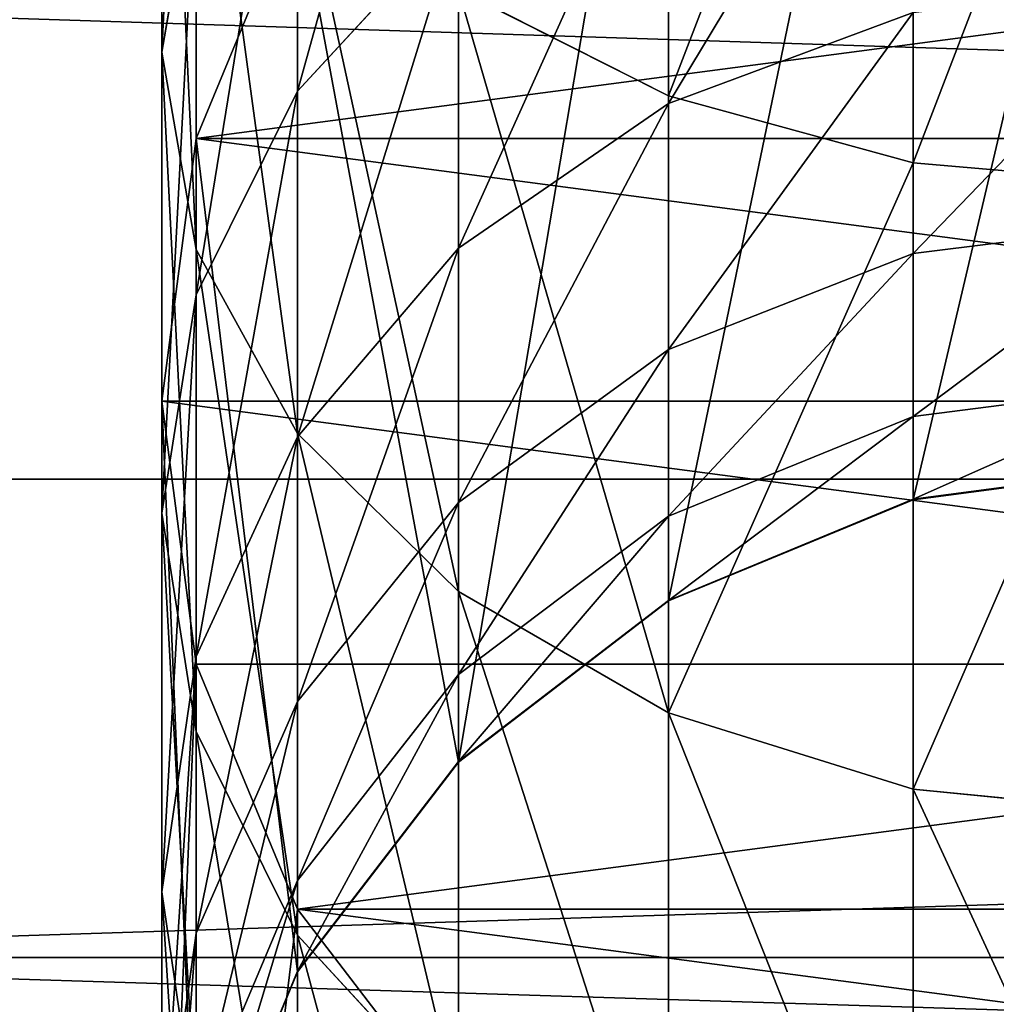
# Model space of a CAD drawing. Units: centimetres. Extents: x -400 to 332, y -272 to 336.
# Drawn here: x 123 to 125, y -29 to -27 of the extents above; entities that cross this region are included whole.
import ezdxf

# ---------------------------------------------------------------- set-up
doc = ezdxf.new("R2010")
doc.units = ezdxf.units.CM
doc.header["$LTSCALE"] = 2.54
doc.layers.get('0').update_dxf_attribs({"true_color": 0xff5454})

# ---------------------------------------------------------------- blocks, each defined once
blk = doc.blocks.new('Grupuj_13')
at = {"color": 28, "true_color": 0x301b02}
for centre in [(139.0538, 15.0077, 1), (139.0538, 15.0077), (139.0538, 15.0077, 1), (139.0538, 15.0077), (139.0538, 15.0077, 1), (139.0538, 15.0077), (139.0538, 15.0077, 1), (139.0538, 15.0077), (139.0538, 15.0077, 1), (139.0538, 15.0077), (139.0538, 15.0077, 1), (139.0538, 15.0077), (139.0538, 15.0077, 1), (139.0538, 15.0077), (139.0538, 15.0077, 1), (139.0538, 15.0077), (139.0538, 15.0077, 1), (139.0538, 15.0077), (139.0538, 15.0077, 1), (139.0538, 15.0077), (139.0538, 15.0077, 1), (139.0538, 15.0077), (139.0538, 15.0077, 1), (139.0538, 15.0077)]:
    blk.add_arc(centre, 7.7462, 270, 0, dxfattribs=at)
at = {"color": 0}
for centre in [(139.0538, 15.0077, 1), (139.0538, 15.0077)]:
    blk.add_arc(centre, 7.7462, 270, 0, dxfattribs=at)
mesh = blk.add_polyface(dxfattribs=at)
corners = [(13.0002, 7.281), (13.0002, 38.619), (13.0064, 7.3749), (13.0002, 40.7515), (13.0064, 38.5251), (13.0247, 7.4671), (13.0247, 38.4329), (13.055, 7.5562), (13.055, 38.3438), (13.0966, 38.2595), (13.0966, 7.6405), (13.1488, 7.7187), (13.1488, 38.1813), (13.2108, 7.7894), (13.2108, 38.1106), (13.2815, 7.8514), (13.2815, 38.0486), (13.3597, 7.9037), (13.3597, 37.9963), (13.4441, 7.9453), (13.4441, 37.9547), (13.5331, 7.9755), (13.5331, 37.9245), (13.6254, 7.9938), (13.6254, 37.9062), (13.7192, 8), (13.7192, 37.9), (28.0305, 8), (28.0305, 37.9), (28.1179, 7.9943), (28.1179, 37.9057), (28.2038, 7.9772), (28.2038, 37.9228), (28.2868, 7.949), (28.2868, 37.951), (28.3654, 7.9103), (28.3654, 37.9897), (28.4382, 7.8616), (28.4382, 38.0384), (28.5041, 7.8038), (28.5041, 38.0962), (28.5618, 7.738), (28.5618, 38.162), (28.6105, 7.6651), (28.6105, 38.2349), (28.6493, 7.5865), (28.6493, 38.3135), (28.6774, 7.5036), (28.6774, 38.3964), (28.6945, 7.4176), (28.6945, 38.4824), (28.7002, 7.3302), (28.7002, 38.5698), (7.0489, 45.9), (13.0002, 5.1485), (13.0064, 40.8454), (13.0247, 40.9376), (13.055, 41.0267), (13.0966, 41.111), (13.1488, 41.1892), (13.2108, 41.2599), (13.2815, 41.3219), (13.3597, 41.3742), (13.4441, 41.4158), (13.5331, 41.446), (33.346, 45.9), (13.6254, 41.4644), (13.7192, 41.4705), (28.0305, 41.4705), (28.1179, 41.4648), (28.2038, 41.4477), (28.2868, 41.4195), (28.3654, 41.3808), (28.4382, 41.3321), (28.5041, 41.2743), (28.5618, 41.2085), (28.6105, 41.1356), (28.6493, 41.057), (28.6774, 40.9741), (28.6945, 40.8882), (28.7002, 40.8007), (0, 38.8511), (0.0603, 6.1288), (0, 7.0489), (0.0603, 39.7712), (0.2402, 5.2245), (0.2402, 40.6755), (0.5366, 4.3514), (0.5366, 41.5486), (0.9444, 42.3755), (0.9444, 3.5245), (1.4566, 2.7578), (1.4566, 43.1422), (2.0646, 43.8354), (2.0646, 2.0646), (2.7578, 1.4566), (2.7578, 44.4434), (3.5245, 0.9444), (3.5245, 44.9556), (4.3514, 0.5366), (4.3514, 45.3634), (5.2245, 0.2402), (5.2245, 45.6598), (6.1288, 0.0603), (6.1288, 45.8397), (7.0489, 0), (13.0064, 5.0546), (13.0247, 4.9624), (13.055, 4.8733), (13.0966, 4.789), (13.1488, 4.7108), (13.2108, 4.6401), (13.2815, 4.5781), (13.3597, 4.5258), (13.4441, 4.4842), (13.5331, 4.454), (33.346, 0), (13.6254, 4.4356), (13.7192, 4.4295), (28.0305, 4.4295), (28.1179, 4.4352), (28.2038, 4.4523), (28.2868, 4.4805), (28.3654, 4.5192), (28.4382, 4.5679), (28.5041, 4.6257), (28.5618, 4.6915), (28.6105, 4.7644), (28.6493, 4.843), (28.6774, 4.9259), (28.6945, 5.0118), (28.7002, 5.0993), (34.3449, 45.8747), (34.3449, 0.0253), (35.3413, 45.799), (35.3413, 0.101), (36.3325, 0.227), (36.3325, 45.673), (37.3161, 0.403), (37.3161, 45.497), (38.2895, 0.6284), (38.2895, 45.2716), (39.2503, 0.9028), (39.2503, 44.9972), (40.196, 1.2254), (40.196, 44.6746), (41.1242, 1.5954), (41.1242, 44.3046), (42.0325, 2.0118), (42.0325, 43.8882), (42.9186, 2.4737), (42.9186, 43.4263), (43.7802, 2.9797), (43.7802, 42.9203), (44.6151, 3.5287), (44.6151, 42.3713), (45.8115, 4.2589), (45.8115, 41.6411), (47.0747, 4.9198), (47.0747, 40.9802), (48.3978, 5.5081), (48.3978, 40.3919), (49.7738, 6.0204), (49.7738, 39.8796), (51.1953, 6.454), (51.1953, 39.446), (52.6544, 6.8066), (52.6544, 39.0934), (54.1435, 7.0762), (54.1435, 38.8238), (55.6544, 7.2614), (55.6544, 38.6386), (139.0538, 38.6386), (139.0538, 7.2614), (140.0649, 38.5723), (140.0649, 7.3277), (141.0587, 7.5254), (141.0587, 38.3746), (142.0181, 38.0489), (142.0181, 7.8511), (142.9269, 8.2992), (142.9269, 37.6008), (143.7694, 8.8622), (143.7694, 37.0378), (144.5312, 9.5303), (144.5312, 36.3697), (145.1993, 35.6079), (145.1993, 10.2921), (145.7622, 34.7655), (145.7622, 11.1345), (146.2104, 33.8567), (146.2104, 12.0433), (146.5361, 13.0028), (146.5361, 32.8972), (146.7337, 13.9966), (146.7337, 31.9034), (146.8, 15.0077), (146.8, 30.8923)]
mesh.append_faces([[corners[k] for k in face] for face in [(81, 82, 83), (196, 195, 197)]], dxfattribs={"vtx0": -1, "color": 0})
mesh.append_faces([[corners[k] for k in face] for face in [(0, 1, 2), (1, 0, 3), (2, 4, 5), (5, 6, 7), (7, 9, 10), (10, 9, 11), (11, 12, 13), (13, 14, 15), (15, 16, 17), (17, 18, 19), (19, 20, 21), (21, 22, 23), (23, 24, 25), (25, 26, 27), (27, 28, 29), (29, 30, 31), (31, 32, 33), (33, 34, 35), (35, 36, 37), (37, 38, 39), (39, 40, 41), (41, 42, 43), (43, 44, 45), (45, 46, 47), (47, 48, 49), (49, 50, 51), (3, 53, 55), (55, 53, 56), (56, 53, 57), (57, 53, 58), (58, 53, 59), (59, 53, 60), (60, 53, 61), (61, 53, 62), (62, 53, 63), (63, 53, 64), (54, 3, 0), (64, 65, 66), (66, 65, 67), (67, 65, 68), (68, 65, 69), (69, 65, 70), (70, 65, 71), (71, 65, 72), (72, 65, 73), (73, 65, 74), (74, 65, 75), (75, 65, 76), (76, 65, 77), (77, 65, 78), (78, 65, 79), (79, 65, 80), (80, 65, 52), (82, 84, 85), (85, 86, 87), (87, 89, 90), (90, 89, 91), (91, 93, 94), (94, 93, 95), (95, 96, 97), (97, 98, 99), (99, 100, 101), (101, 102, 103), (103, 104, 105), (105, 115, 116), (106, 53, 54), (116, 132, 133), (133, 134, 135), (135, 134, 136), (136, 137, 138), (138, 139, 140), (140, 141, 142), (142, 143, 144), (144, 145, 146), (146, 147, 148), (148, 149, 150), (150, 151, 152), (152, 153, 154), (154, 155, 156), (156, 157, 158), (158, 159, 160), (160, 161, 162), (162, 163, 164), (164, 165, 166), (166, 167, 168), (168, 169, 170), (170, 172, 173), (173, 174, 175), (175, 174, 176), (176, 178, 179), (179, 178, 180), (180, 181, 182), (182, 183, 184), (184, 186, 187), (187, 188, 189), (189, 190, 191), (191, 190, 192), (192, 193, 194), (194, 195, 196)]], dxfattribs={"vtx0": -1, "vtx1": -1, "color": 0})
mesh.append_faces([[corners[k] for k in face] for face in [(53, 3, 54), (105, 53, 106), (116, 51, 52), (116, 52, 65)]], dxfattribs={"vtx0": -1, "vtx1": -1, "vtx2": -1, "color": 0})
mesh.append_faces([[corners[k] for k in face] for face in [(2, 1, 4), (5, 4, 6), (7, 6, 8), (7, 8, 9), (11, 9, 12), (13, 12, 14), (15, 14, 16), (17, 16, 18), (19, 18, 20), (21, 20, 22), (23, 22, 24), (25, 24, 26), (27, 26, 28), (29, 28, 30), (31, 30, 32), (33, 32, 34), (35, 34, 36), (37, 36, 38), (39, 38, 40), (41, 40, 42), (43, 42, 44), (45, 44, 46), (47, 46, 48), (49, 48, 50), (51, 50, 52), (64, 53, 65), (82, 81, 84), (85, 84, 86), (87, 86, 88), (87, 88, 89), (91, 89, 92), (91, 92, 93), (95, 93, 96), (97, 96, 98), (99, 98, 100), (101, 100, 102), (103, 102, 104), (105, 104, 53), (105, 106, 107), (105, 107, 108), (105, 108, 109), (105, 109, 110), (105, 110, 111), (105, 111, 112), (105, 112, 113), (105, 113, 114), (105, 114, 115), (116, 115, 117), (116, 117, 118), (116, 118, 119), (116, 119, 120), (116, 120, 121), (116, 121, 122), (116, 122, 123), (116, 123, 124), (116, 124, 125), (116, 125, 126), (116, 126, 127), (116, 127, 128), (116, 128, 129), (116, 129, 130), (116, 130, 131), (116, 131, 51), (116, 65, 132), (133, 132, 134), (136, 134, 137), (138, 137, 139), (140, 139, 141), (142, 141, 143), (144, 143, 145), (146, 145, 147), (148, 147, 149), (150, 149, 151), (152, 151, 153), (154, 153, 155), (156, 155, 157), (158, 157, 159), (160, 159, 161), (162, 161, 163), (164, 163, 165), (166, 165, 167), (168, 167, 169), (170, 169, 171), (170, 171, 172), (173, 172, 174), (176, 174, 177), (176, 177, 178), (180, 178, 181), (182, 181, 183), (184, 183, 185), (184, 185, 186), (187, 186, 188), (189, 188, 190), (192, 190, 193), (194, 193, 195)]], dxfattribs={"vtx0": -1, "vtx2": -1, "color": 0})
blk = doc.blocks.new('Komponent_18')
at = {"color": 0}
blk.add_blockref('Grupuj_13', (0, 0), dxfattribs=at)
blk = doc.blocks.new('R__nica_8')
at = {"color": 253, "true_color": 0xa8a8a8}
for p, q in [((116.8922, 0, 54.8752), (116.8485, -0.5435, 54.8183)), ((116.8922, 0, 54.8752), (116.8485, -0.5435, 54.8183)), ((117.5096, -0.5435, 47.5058), (117.4434, 0, 47.4784)), ((117.5096, -0.5435, 47.5058), (117.4434, 0, 47.4784)), ((117.9281, -0.5435, 46.2731), (117.8588, 0, 46.2546)), ((117.9281, -0.5435, 46.2731), (117.8588, 0, 46.2546)), ((118.1821, -0.5435, 44.9963), (118.111, 0, 44.987)), ((118.1821, -0.5435, 44.9963), (118.111, 0, 44.987)), ((118.2716, -0.5435, 43.6309), (118.2, 0, 43.6286)), ((118.2716, -0.5435, 43.6309), (118.2, 0, 43.6286)), ((118.2778, 0, 53.6601), (118.2271, -0.5435, 53.6094)), ((118.2778, 0, 53.6601), (118.2271, -0.5435, 53.6094)), ((116.8485, -0.5435, 54.8183), (115.3239, -0.5435, 55.837)), ((116.8485, -0.5435, 54.8183), (115.3239, -0.5435, 55.837)), ((116.8485, -0.5435, 54.8183), (116.7205, -1.05, 54.6515)), ((116.8485, -0.5435, 54.8183), (116.7205, -1.05, 54.6515)), ((118.2271, -0.5435, 53.6094), (116.8485, -0.5435, 54.8183)), ((118.2271, -0.5435, 53.6094), (116.8485, -0.5435, 54.8183)), ((117.1159, -1.05, 48.7785), (116.9339, -0.5435, 48.6734)), ((117.5096, -0.5435, 47.5058), (116.9339, -0.5435, 48.6734)), ((117.5096, -0.5435, 47.5058), (116.9339, -0.5435, 48.6734)), ((117.1159, -1.05, 48.7785), (116.9339, -0.5435, 48.6734)), ((117.7039, -1.05, 47.5863), (117.5096, -0.5435, 47.5058)), ((117.7039, -1.05, 47.5863), (117.5096, -0.5435, 47.5058)), ((117.9281, -0.5435, 46.2731), (117.5096, -0.5435, 47.5058)), ((117.9281, -0.5435, 46.2731), (117.5096, -0.5435, 47.5058)), ((118.1312, -1.05, 46.3275), (117.9281, -0.5435, 46.2731)), ((118.1821, -0.5435, 44.9963), (117.9281, -0.5435, 46.2731)), ((118.1821, -0.5435, 44.9963), (117.9281, -0.5435, 46.2731)), ((118.1312, -1.05, 46.3275), (117.9281, -0.5435, 46.2731)), ((118.2271, -0.5435, 53.6094), (118.0784, -1.05, 53.4607)), ((118.2271, -0.5435, 53.6094), (118.0784, -1.05, 53.4607)), ((118.2716, -0.5435, 43.6309), (118.1821, -0.5435, 44.9963)), ((118.3905, -1.05, 45.0238), (118.1821, -0.5435, 44.9963)), ((118.2716, -0.5435, 43.6309), (118.1821, -0.5435, 44.9963)), ((118.3905, -1.05, 45.0238), (118.1821, -0.5435, 44.9963)), ((119.4361, -0.5435, 52.2308), (118.2271, -0.5435, 53.6094)), ((119.4361, -0.5435, 52.2308), (118.2271, -0.5435, 53.6094)), ((118.2716, -0.5435, 8.9715), (118.2716, -0.5435, 43.6309)), ((118.2716, -0.5435, 8.9715), (118.2716, -0.5435, 43.6309)), ((118.4813, -1.05, 43.6378), (118.2716, -0.5435, 43.6309)), ((118.4813, -1.05, 43.6378), (118.2716, -0.5435, 43.6309)), ((116.7205, -1.05, 54.6515), (115.2188, -1.05, 55.655)), ((116.7205, -1.05, 54.6515), (115.2188, -1.05, 55.655)), ((117.1159, -1.05, 48.7785), (116.3774, -1.05, 49.8838)), ((117.1159, -1.05, 48.7785), (116.3774, -1.05, 49.8838)), ((116.7205, -1.05, 54.6515), (116.5169, -1.4849, 54.3862)), ((116.7205, -1.05, 54.6515), (116.5169, -1.4849, 54.3862)), ((118.0784, -1.05, 53.4607), (116.7205, -1.05, 54.6515)), ((118.0784, -1.05, 53.4607), (116.7205, -1.05, 54.6515)), ((117.4056, -1.4849, 48.9457), (117.1159, -1.05, 48.7785)), ((117.7039, -1.05, 47.5863), (117.1159, -1.05, 48.7785)), ((117.7039, -1.05, 47.5863), (117.1159, -1.05, 48.7785)), ((117.4056, -1.4849, 48.9457), (117.1159, -1.05, 48.7785)), ((118.0129, -1.4849, 47.7143), (117.7039, -1.05, 47.5863)), ((118.1312, -1.05, 46.3275), (117.7039, -1.05, 47.5863)), ((118.0129, -1.4849, 47.7143), (117.7039, -1.05, 47.5863)), ((118.1312, -1.05, 46.3275), (117.7039, -1.05, 47.5863)), ((118.0784, -1.05, 53.4607), (117.8419, -1.4849, 53.2242)), ((118.0784, -1.05, 53.4607), (117.8419, -1.4849, 53.2242)), ((119.2693, -1.05, 52.1028), (118.0784, -1.05, 53.4607)), ((119.2693, -1.05, 52.1028), (118.0784, -1.05, 53.4607)), ((118.4542, -1.4849, 46.4141), (118.1312, -1.05, 46.3275)), ((118.3905, -1.05, 45.0238), (118.1312, -1.05, 46.3275)), ((118.3905, -1.05, 45.0238), (118.1312, -1.05, 46.3275)), ((118.4542, -1.4849, 46.4141), (118.1312, -1.05, 46.3275)), ((118.4813, -1.05, 43.6378), (118.3905, -1.05, 45.0238)), ((118.7221, -1.4849, 45.0674), (118.3905, -1.05, 45.0238)), ((118.4813, -1.05, 43.6378), (118.3905, -1.05, 45.0238)), ((118.7221, -1.4849, 45.0674), (118.3905, -1.05, 45.0238)), ((118.4813, -1.05, 8.9851), (118.4813, -1.05, 43.6378)), ((118.4813, -1.05, 8.9851), (118.4813, -1.05, 43.6378)), ((118.8151, -1.4849, 43.6487), (118.4813, -1.05, 43.6378)), ((118.8151, -1.4849, 43.6487), (118.4813, -1.05, 43.6378)), ((117.8419, -1.4849, 53.2242), (116.5169, -1.4849, 54.3862)), ((117.8419, -1.4849, 53.2242), (116.5169, -1.4849, 54.3862)), ((116.9885, -1.8187, 50.3527), (116.6428, -1.4849, 50.0874)), ((117.4056, -1.4849, 48.9457), (116.6428, -1.4849, 50.0874)), ((116.9885, -1.8187, 50.3527), (116.6428, -1.4849, 50.0874)), ((117.4056, -1.4849, 48.9457), (116.6428, -1.4849, 50.0874)), ((118.0129, -1.4849, 47.7143), (117.4056, -1.4849, 48.9457)), ((117.783, -1.8187, 49.1637), (117.4056, -1.4849, 48.9457)), ((118.0129, -1.4849, 47.7143), (117.4056, -1.4849, 48.9457)), ((117.783, -1.8187, 49.1637), (117.4056, -1.4849, 48.9457)), ((117.8419, -1.4849, 53.2242), (117.5338, -1.8187, 52.916)), ((117.8419, -1.4849, 53.2242), (117.5338, -1.8187, 52.916)), ((119.004, -1.4849, 51.8992), (117.8419, -1.4849, 53.2242)), ((119.004, -1.4849, 51.8992), (117.8419, -1.4849, 53.2242)), ((118.4155, -1.8187, 47.8811), (118.0129, -1.4849, 47.7143)), ((118.4542, -1.4849, 46.4141), (118.0129, -1.4849, 47.7143)), ((118.4542, -1.4849, 46.4141), (118.0129, -1.4849, 47.7143)), ((118.4155, -1.8187, 47.8811), (118.0129, -1.4849, 47.7143)), ((118.7221, -1.4849, 45.0674), (118.4542, -1.4849, 46.4141)), ((118.8752, -1.8187, 46.5269), (118.4542, -1.4849, 46.4141)), ((118.7221, -1.4849, 45.0674), (118.4542, -1.4849, 46.4141)), ((118.8752, -1.8187, 46.5269), (118.4542, -1.4849, 46.4141)), ((119.004, -1.4849, 51.8992), (118.6582, -1.8187, 51.6339)), ((119.004, -1.4849, 51.8992), (118.6582, -1.8187, 51.6339)), ((119.1542, -1.8187, 45.1243), (118.7221, -1.4849, 45.0674)), ((118.8151, -1.4849, 43.6487), (118.7221, -1.4849, 45.0674)), ((118.8151, -1.4849, 43.6487), (118.7221, -1.4849, 45.0674)), ((119.1542, -1.8187, 45.1243), (118.7221, -1.4849, 45.0674)), ((118.8151, -1.4849, 9.0067), (118.8151, -1.4849, 43.6487)), ((119.25, -1.8187, 43.663), (118.8151, -1.4849, 43.6487)), ((118.8151, -1.4849, 9.0067), (118.8151, -1.4849, 43.6487)), ((119.25, -1.8187, 43.663), (118.8151, -1.4849, 43.6487)), ((116.9885, -1.8187, 50.3527), (116.0456, -1.8187, 51.4279)), ((116.9885, -1.8187, 50.3527), (116.0456, -1.8187, 51.4279)), ((117.5338, -1.8187, 52.916), (116.2516, -1.8187, 54.0404)), ((117.5338, -1.8187, 52.916), (116.2516, -1.8187, 54.0404)), ((117.3912, -2.0284, 50.6617), (116.9885, -1.8187, 50.3527)), ((117.3912, -2.0284, 50.6617), (116.9885, -1.8187, 50.3527)), ((117.783, -1.8187, 49.1637), (116.9885, -1.8187, 50.3527)), ((117.783, -1.8187, 49.1637), (116.9885, -1.8187, 50.3527)), ((117.5338, -1.8187, 52.916), (117.1748, -2.0284, 52.5571)), ((117.5338, -1.8187, 52.916), (117.1748, -2.0284, 52.5571)), ((118.6582, -1.8187, 51.6339), (117.5338, -1.8187, 52.916)), ((118.6582, -1.8187, 51.6339), (117.5338, -1.8187, 52.916)), ((118.2226, -2.0284, 49.4175), (117.783, -1.8187, 49.1637)), ((118.4155, -1.8187, 47.8811), (117.783, -1.8187, 49.1637)), ((118.2226, -2.0284, 49.4175), (117.783, -1.8187, 49.1637)), ((118.4155, -1.8187, 47.8811), (117.783, -1.8187, 49.1637)), ((118.6582, -1.8187, 51.6339), (118.2555, -2.0284, 51.3249)), ((118.6582, -1.8187, 51.6339), (118.2555, -2.0284, 51.3249)), ((118.8752, -1.8187, 46.5269), (118.4155, -1.8187, 47.8811)), ((118.8845, -2.0284, 48.0753), (118.4155, -1.8187, 47.8811)), ((118.8752, -1.8187, 46.5269), (118.4155, -1.8187, 47.8811)), ((118.8845, -2.0284, 48.0753), (118.4155, -1.8187, 47.8811)), ((119.6056, -1.8187, 50.2159), (118.6582, -1.8187, 51.6339)), ((119.6056, -1.8187, 50.2159), (118.6582, -1.8187, 51.6339)), ((119.1542, -1.8187, 45.1243), (118.8752, -1.8187, 46.5269)), ((119.3655, -2.0284, 46.6583), (118.8752, -1.8187, 46.5269)), ((119.1542, -1.8187, 45.1243), (118.8752, -1.8187, 46.5269)), ((119.3655, -2.0284, 46.6583), (118.8752, -1.8187, 46.5269)), ((119.25, -1.8187, 43.663), (119.1542, -1.8187, 45.1243)), ((119.6574, -2.0284, 45.1906), (119.1542, -1.8187, 45.1243)), ((119.25, -1.8187, 43.663), (119.1542, -1.8187, 45.1243)), ((119.6574, -2.0284, 45.1906), (119.1542, -1.8187, 45.1243)), ((119.25, -1.8187, 9.0348), (119.25, -1.8187, 43.663)), ((119.7565, -2.0284, 43.6795), (119.25, -1.8187, 43.663)), ((119.25, -1.8187, 9.0348), (119.25, -1.8187, 43.663)), ((119.7565, -2.0284, 43.6795), (119.25, -1.8187, 43.663)), ((121.35, -1.8187, 9.1706), (121.35, -1.8187, 43.7317)), ((121.35, -1.8187, 9.1706), (121.35, -1.8187, 43.7317)), ((117.1748, -2.0284, 52.5571), (115.9426, -2.0284, 53.6377)), ((117.1748, -2.0284, 52.5571), (115.9426, -2.0284, 53.6377)), ((117.3912, -2.0284, 50.6617), (116.4045, -2.0284, 51.7868)), ((116.7897, -2.1, 52.172), (116.4045, -2.0284, 51.7868)), ((117.3912, -2.0284, 50.6617), (116.4045, -2.0284, 51.7868)), ((116.7897, -2.1, 52.172), (116.4045, -2.0284, 51.7868)), ((117.1748, -2.0284, 52.5571), (116.7897, -2.1, 52.172)), ((117.1748, -2.0284, 52.5571), (116.7897, -2.1, 52.172)), ((118.2555, -2.0284, 51.3249), (117.1748, -2.0284, 52.5571)), ((118.2555, -2.0284, 51.3249), (117.1748, -2.0284, 52.5571)), ((118.2226, -2.0284, 49.4175), (117.3912, -2.0284, 50.6617)), ((117.8234, -2.1, 50.9933), (117.3912, -2.0284, 50.6617)), ((118.2226, -2.0284, 49.4175), (117.3912, -2.0284, 50.6617)), ((117.8234, -2.1, 50.9933), (117.3912, -2.0284, 50.6617)), ((118.2555, -2.0284, 51.3249), (117.8234, -2.1, 50.9933)), ((118.2555, -2.0284, 51.3249), (117.8234, -2.1, 50.9933)), ((118.6943, -2.1, 49.6898), (118.2226, -2.0284, 49.4175)), ((118.8845, -2.0284, 48.0753), (118.2226, -2.0284, 49.4175)), ((118.8845, -2.0284, 48.0753), (118.2226, -2.0284, 49.4175)), ((118.6943, -2.1, 49.6898), (118.2226, -2.0284, 49.4175)), ((119.166, -2.0284, 49.9621), (118.2555, -2.0284, 51.3249)), ((119.166, -2.0284, 49.9621), (118.2555, -2.0284, 51.3249)), ((119.166, -2.0284, 49.9621), (118.6943, -2.1, 49.6898)), ((119.166, -2.0284, 49.9621), (118.6943, -2.1, 49.6898)), ((119.3655, -2.0284, 46.6583), (118.8845, -2.0284, 48.0753)), ((119.3877, -2.1, 48.2838), (118.8845, -2.0284, 48.0753)), ((119.3655, -2.0284, 46.6583), (118.8845, -2.0284, 48.0753)), ((119.3877, -2.1, 48.2838), (118.8845, -2.0284, 48.0753)), ((119.7565, -2.0284, 9.0675), (119.7565, -2.0284, 43.6795)), ((119.7565, -2.0284, 9.0675), (119.7565, -2.0284, 43.6795)), ((120.3, -2.1, 9.1027), (120.8435, -2.0284, 9.1378)), ((120.3, -2.1, 9.1027), (120.8435, -2.0284, 9.1378)), ((120.8435, -2.0284, 9.1378), (120.8435, -2.0284, 43.7151)), ((120.8435, -2.0284, 9.1378), (120.8435, -2.0284, 43.7151)), ((116.7897, -2.1, 52.172), (115.611, -2.1, 53.2056)), ((116.7897, -2.1, 52.172), (115.611, -2.1, 53.2056)), ((117.8234, -2.1, 50.9933), (116.7897, -2.1, 52.172)), ((117.8234, -2.1, 50.9933), (116.7897, -2.1, 52.172)), ((118.6943, -2.1, 49.6898), (117.8234, -2.1, 50.9933)), ((118.6943, -2.1, 49.6898), (117.8234, -2.1, 50.9933)), ((119.3877, -2.1, 48.2838), (118.6943, -2.1, 49.6898)), ((119.3877, -2.1, 48.2838), (118.6943, -2.1, 49.6898)), ((120.3, -2.1, 9.1027), (120.3, -2.1, 43.6973)), ((120.3, -2.1, 9.1027), (120.3, -2.1, 43.6973))]:
    blk.add_line(p, q, dxfattribs=at)
at = {"color": 0}
for p, q in [((121.35, -1.8187, 9.1706), (121.7849, -1.4849, 9.1987)), ((121.35, -1.8187, 9.1706), (121.7849, -1.4849, 9.1987)), ((119.25, -1.8187, 9.0348), (119.7565, -2.0284, 9.0675)), ((119.25, -1.8187, 9.0348), (119.7565, -2.0284, 9.0675)), ((120.8435, -2.0284, 9.1378), (121.35, -1.8187, 9.1706)), ((120.8435, -2.0284, 9.1378), (121.35, -1.8187, 9.1706)), ((119.7565, -2.0284, 9.0675), (120.3, -2.1, 9.1027)), ((119.7565, -2.0284, 9.0675), (120.3, -2.1, 9.1027))]:
    blk.add_line(p, q, dxfattribs=at)
mesh = blk.add_polyface(dxfattribs=at)
corners = [(118.2716, 0.5435, 8.9715), (118.2716, -0.5435, 8.9715), (118.2, 0, 8.9669), (118.4813, -1.05, 8.9851), (118.4813, 1.05, 8.9851), (118.8151, -1.4849, 9.0067), (118.8151, 1.4849, 9.0067), (119.25, 1.8187, 9.0348), (119.25, -1.8187, 9.0348), (119.7565, -2.0284, 9.0675), (119.7565, 2.0284, 9.0675), (120.3, 2.1, 9.1027), (120.3, -2.1, 9.1027), (120.8435, 2.0284, 9.1378), (120.8435, -2.0284, 9.1378), (121.35, -1.8187, 9.1706), (121.35, 1.8187, 9.1706), (121.7849, 1.4849, 9.1987), (121.7849, -1.4849, 9.1987), (122.1187, -1.05, 9.2203), (122.1187, 1.05, 9.2203), (122.3284, -0.5435, 9.2339), (122.3284, 0.5435, 9.2339), (122.4, 0, 9.2385)]
mesh.append_faces([[corners[k] for k in face] for face in [(0, 1, 2), (21, 22, 23)]], dxfattribs={"vtx0": -1, "color": 0})
mesh.append_faces([[corners[k] for k in face] for face in [(1, 0, 3), (3, 4, 5), (5, 7, 8), (8, 7, 9), (9, 11, 12), (12, 13, 14), (14, 13, 15), (15, 17, 18), (18, 17, 19), (19, 20, 21)]], dxfattribs={"vtx0": -1, "vtx1": -1, "color": 0})
mesh.append_faces([[corners[k] for k in face] for face in [(3, 0, 4), (5, 4, 6), (5, 6, 7), (9, 7, 10), (9, 10, 11), (12, 11, 13), (15, 13, 16), (15, 16, 17), (19, 17, 20), (21, 20, 22)]], dxfattribs={"vtx0": -1, "vtx2": -1, "color": 0})
at = {"color": 253, "true_color": 0xa8a8a8}
mesh = blk.add_polyface(dxfattribs=at)
corners = [(116.8485, -0.5435, 54.8183), (115.3598, 0, 55.8991), (115.3239, -0.5435, 55.837), (116.8922, 0, 54.8752)]
mesh.append_faces([[corners[k] for k in face] for face in [(0, 1, 2), (1, 0, 3)]], dxfattribs={"vtx0": -1, "color": 253})
mesh = blk.add_polyface(dxfattribs=at)
corners = [(118.2271, -0.5435, 53.6094), (116.8922, 0, 54.8752), (116.8485, -0.5435, 54.8183), (118.2778, 0, 53.6601)]
mesh.append_faces([[corners[k] for k in face] for face in [(0, 1, 2), (1, 0, 3)]], dxfattribs={"vtx0": -1, "color": 253})
mesh = blk.add_polyface(dxfattribs=at)
corners = [(116.8718, 0, 48.6375), (117.5096, -0.5435, 47.5058), (116.9339, -0.5435, 48.6734), (117.4434, 0, 47.4784)]
mesh.append_faces([[corners[k] for k in face] for face in [(0, 1, 2), (1, 0, 3)]], dxfattribs={"vtx0": -1, "color": 253})
mesh = blk.add_polyface(dxfattribs=at)
corners = [(117.4434, 0, 47.4784), (117.9281, -0.5435, 46.2731), (117.5096, -0.5435, 47.5058), (117.8588, 0, 46.2546)]
mesh.append_faces([[corners[k] for k in face] for face in [(0, 1, 2), (1, 0, 3)]], dxfattribs={"vtx0": -1, "color": 253})
mesh = blk.add_polyface(dxfattribs=at)
corners = [(117.8588, 0, 46.2546), (118.1821, -0.5435, 44.9963), (117.9281, -0.5435, 46.2731), (118.111, 0, 44.987)]
mesh.append_faces([[corners[k] for k in face] for face in [(0, 1, 2), (1, 0, 3)]], dxfattribs={"vtx0": -1, "color": 253})
mesh = blk.add_polyface(dxfattribs=at)
corners = [(118.111, 0, 44.987), (118.2716, -0.5435, 43.6309), (118.1821, -0.5435, 44.9963), (118.2, 0, 43.6286)]
mesh.append_faces([[corners[k] for k in face] for face in [(0, 1, 2), (1, 0, 3)]], dxfattribs={"vtx0": -1, "color": 253})
mesh = blk.add_polyface(dxfattribs=at)
corners = [(118.2716, -0.5435, 43.6309), (118.2, 0, 8.9669), (118.2716, -0.5435, 8.9715), (118.2, 0, 43.6286)]
mesh.append_faces([[corners[k] for k in face] for face in [(0, 1, 2), (1, 0, 3)]], dxfattribs={"vtx0": -1, "color": 253})
mesh = blk.add_polyface(dxfattribs=at)
corners = [(119.493, 0, 52.2744), (118.2271, -0.5435, 53.6094), (119.4361, -0.5435, 52.2308), (118.2778, 0, 53.6601)]
mesh.append_faces([[corners[k] for k in face] for face in [(0, 1, 2), (1, 0, 3)]], dxfattribs={"vtx0": -1, "color": 253})
mesh = blk.add_polyface(dxfattribs=at)
corners = [(116.7205, -1.05, 54.6515), (115.3239, -0.5435, 55.837), (115.2188, -1.05, 55.655), (116.8485, -0.5435, 54.8183)]
mesh.append_faces([[corners[k] for k in face] for face in [(0, 1, 2), (1, 0, 3)]], dxfattribs={"vtx0": -1, "color": 253})
mesh = blk.add_polyface(dxfattribs=at)
corners = [(116.2106, -0.5435, 49.7558), (117.1159, -1.05, 48.7785), (116.3774, -1.05, 49.8838), (116.9339, -0.5435, 48.6734)]
mesh.append_faces([[corners[k] for k in face] for face in [(0, 1, 2), (1, 0, 3)]], dxfattribs={"vtx0": -1, "color": 253})
mesh = blk.add_polyface(dxfattribs=at)
corners = [(118.0784, -1.05, 53.4607), (116.8485, -0.5435, 54.8183), (116.7205, -1.05, 54.6515), (118.2271, -0.5435, 53.6094)]
mesh.append_faces([[corners[k] for k in face] for face in [(0, 1, 2), (1, 0, 3)]], dxfattribs={"vtx0": -1, "color": 253})
mesh = blk.add_polyface(dxfattribs=at)
corners = [(116.9339, -0.5435, 48.6734), (117.7039, -1.05, 47.5863), (117.1159, -1.05, 48.7785), (117.5096, -0.5435, 47.5058)]
mesh.append_faces([[corners[k] for k in face] for face in [(0, 1, 2), (1, 0, 3)]], dxfattribs={"vtx0": -1, "color": 253})
mesh = blk.add_polyface(dxfattribs=at)
corners = [(117.5096, -0.5435, 47.5058), (118.1312, -1.05, 46.3275), (117.7039, -1.05, 47.5863), (117.9281, -0.5435, 46.2731)]
mesh.append_faces([[corners[k] for k in face] for face in [(0, 1, 2), (1, 0, 3)]], dxfattribs={"vtx0": -1, "color": 253})
mesh = blk.add_polyface(dxfattribs=at)
corners = [(117.9281, -0.5435, 46.2731), (118.3905, -1.05, 45.0238), (118.1312, -1.05, 46.3275), (118.1821, -0.5435, 44.9963)]
mesh.append_faces([[corners[k] for k in face] for face in [(0, 1, 2), (1, 0, 3)]], dxfattribs={"vtx0": -1, "color": 253})
mesh = blk.add_polyface(dxfattribs=at)
corners = [(119.4361, -0.5435, 52.2308), (118.0784, -1.05, 53.4607), (119.2693, -1.05, 52.1028), (118.2271, -0.5435, 53.6094)]
mesh.append_faces([[corners[k] for k in face] for face in [(0, 1, 2), (1, 0, 3)]], dxfattribs={"vtx0": -1, "color": 253})
mesh = blk.add_polyface(dxfattribs=at)
corners = [(118.1821, -0.5435, 44.9963), (118.4813, -1.05, 43.6378), (118.3905, -1.05, 45.0238), (118.2716, -0.5435, 43.6309)]
mesh.append_faces([[corners[k] for k in face] for face in [(0, 1, 2), (1, 0, 3)]], dxfattribs={"vtx0": -1, "color": 253})
mesh = blk.add_polyface(dxfattribs=at)
corners = [(118.4813, -1.05, 43.6378), (118.2716, -0.5435, 8.9715), (118.4813, -1.05, 8.9851), (118.2716, -0.5435, 43.6309)]
mesh.append_faces([[corners[k] for k in face] for face in [(0, 1, 2), (1, 0, 3)]], dxfattribs={"vtx0": -1, "color": 253})
mesh = blk.add_polyface(dxfattribs=at)
corners = [(116.5169, -1.4849, 54.3862), (115.2188, -1.05, 55.655), (115.0516, -1.4849, 55.3653), (116.7205, -1.05, 54.6515)]
mesh.append_faces([[corners[k] for k in face] for face in [(0, 1, 2), (1, 0, 3)]], dxfattribs={"vtx0": -1, "color": 253})
mesh = blk.add_polyface(dxfattribs=at)
corners = [(116.3774, -1.05, 49.8838), (117.4056, -1.4849, 48.9457), (116.6428, -1.4849, 50.0874), (117.1159, -1.05, 48.7785)]
mesh.append_faces([[corners[k] for k in face] for face in [(0, 1, 2), (1, 0, 3)]], dxfattribs={"vtx0": -1, "color": 253})
mesh = blk.add_polyface(dxfattribs=at)
corners = [(118.0784, -1.05, 53.4607), (116.5169, -1.4849, 54.3862), (117.8419, -1.4849, 53.2242), (116.7205, -1.05, 54.6515)]
mesh.append_faces([[corners[k] for k in face] for face in [(0, 1, 2), (1, 0, 3)]], dxfattribs={"vtx0": -1, "color": 253})
mesh = blk.add_polyface(dxfattribs=at)
corners = [(117.1159, -1.05, 48.7785), (118.0129, -1.4849, 47.7143), (117.4056, -1.4849, 48.9457), (117.7039, -1.05, 47.5863)]
mesh.append_faces([[corners[k] for k in face] for face in [(0, 1, 2), (1, 0, 3)]], dxfattribs={"vtx0": -1, "color": 253})
mesh = blk.add_polyface(dxfattribs=at)
corners = [(117.7039, -1.05, 47.5863), (118.4542, -1.4849, 46.4141), (118.0129, -1.4849, 47.7143), (118.1312, -1.05, 46.3275)]
mesh.append_faces([[corners[k] for k in face] for face in [(0, 1, 2), (1, 0, 3)]], dxfattribs={"vtx0": -1, "color": 253})
mesh = blk.add_polyface(dxfattribs=at)
corners = [(119.2693, -1.05, 52.1028), (117.8419, -1.4849, 53.2242), (119.004, -1.4849, 51.8992), (118.0784, -1.05, 53.4607)]
mesh.append_faces([[corners[k] for k in face] for face in [(0, 1, 2), (1, 0, 3)]], dxfattribs={"vtx0": -1, "color": 253})
mesh = blk.add_polyface(dxfattribs=at)
corners = [(118.1312, -1.05, 46.3275), (118.7221, -1.4849, 45.0674), (118.4542, -1.4849, 46.4141), (118.3905, -1.05, 45.0238)]
mesh.append_faces([[corners[k] for k in face] for face in [(0, 1, 2), (1, 0, 3)]], dxfattribs={"vtx0": -1, "color": 253})
mesh = blk.add_polyface(dxfattribs=at)
corners = [(118.3905, -1.05, 45.0238), (118.8151, -1.4849, 43.6487), (118.7221, -1.4849, 45.0674), (118.4813, -1.05, 43.6378)]
mesh.append_faces([[corners[k] for k in face] for face in [(0, 1, 2), (1, 0, 3)]], dxfattribs={"vtx0": -1, "color": 253})
mesh = blk.add_polyface(dxfattribs=at)
corners = [(118.8151, -1.4849, 43.6487), (118.4813, -1.05, 8.9851), (118.8151, -1.4849, 9.0067), (118.4813, -1.05, 43.6378)]
mesh.append_faces([[corners[k] for k in face] for face in [(0, 1, 2), (1, 0, 3)]], dxfattribs={"vtx0": -1, "color": 253})
mesh = blk.add_polyface(dxfattribs=at)
corners = [(116.9885, -1.8187, 50.3527), (115.7374, -1.4849, 51.1197), (116.6428, -1.4849, 50.0874), (116.0456, -1.8187, 51.4279)]
mesh.append_faces([[corners[k] for k in face] for face in [(0, 1, 2), (1, 0, 3)]], dxfattribs={"vtx0": -1, "color": 253})
mesh = blk.add_polyface(dxfattribs=at)
corners = [(117.8419, -1.4849, 53.2242), (116.2516, -1.8187, 54.0404), (117.5338, -1.8187, 52.916), (116.5169, -1.4849, 54.3862)]
mesh.append_faces([[corners[k] for k in face] for face in [(0, 1, 2), (1, 0, 3)]], dxfattribs={"vtx0": -1, "color": 253})
mesh = blk.add_polyface(dxfattribs=at)
corners = [(117.783, -1.8187, 49.1637), (116.6428, -1.4849, 50.0874), (117.4056, -1.4849, 48.9457), (116.9885, -1.8187, 50.3527)]
mesh.append_faces([[corners[k] for k in face] for face in [(0, 1, 2), (1, 0, 3)]], dxfattribs={"vtx0": -1, "color": 253})
mesh = blk.add_polyface(dxfattribs=at)
corners = [(118.4155, -1.8187, 47.8811), (117.4056, -1.4849, 48.9457), (118.0129, -1.4849, 47.7143), (117.783, -1.8187, 49.1637)]
mesh.append_faces([[corners[k] for k in face] for face in [(0, 1, 2), (1, 0, 3)]], dxfattribs={"vtx0": -1, "color": 253})
mesh = blk.add_polyface(dxfattribs=at)
corners = [(119.004, -1.4849, 51.8992), (117.5338, -1.8187, 52.916), (118.6582, -1.8187, 51.6339), (117.8419, -1.4849, 53.2242)]
mesh.append_faces([[corners[k] for k in face] for face in [(0, 1, 2), (1, 0, 3)]], dxfattribs={"vtx0": -1, "color": 253})
mesh = blk.add_polyface(dxfattribs=at)
corners = [(118.8752, -1.8187, 46.5269), (118.0129, -1.4849, 47.7143), (118.4542, -1.4849, 46.4141), (118.4155, -1.8187, 47.8811)]
mesh.append_faces([[corners[k] for k in face] for face in [(0, 1, 2), (1, 0, 3)]], dxfattribs={"vtx0": -1, "color": 253})
mesh = blk.add_polyface(dxfattribs=at)
corners = [(119.1542, -1.8187, 45.1243), (118.4542, -1.4849, 46.4141), (118.7221, -1.4849, 45.0674), (118.8752, -1.8187, 46.5269)]
mesh.append_faces([[corners[k] for k in face] for face in [(0, 1, 2), (1, 0, 3)]], dxfattribs={"vtx0": -1, "color": 253})
mesh = blk.add_polyface(dxfattribs=at)
corners = [(119.9831, -1.4849, 50.4338), (118.6582, -1.8187, 51.6339), (119.6056, -1.8187, 50.2159), (119.004, -1.4849, 51.8992)]
mesh.append_faces([[corners[k] for k in face] for face in [(0, 1, 2), (1, 0, 3)]], dxfattribs={"vtx0": -1, "color": 253})
mesh = blk.add_polyface(dxfattribs=at)
corners = [(119.25, -1.8187, 43.663), (118.7221, -1.4849, 45.0674), (118.8151, -1.4849, 43.6487), (119.1542, -1.8187, 45.1243)]
mesh.append_faces([[corners[k] for k in face] for face in [(0, 1, 2), (1, 0, 3)]], dxfattribs={"vtx0": -1, "color": 253})
mesh = blk.add_polyface(dxfattribs=at)
corners = [(119.25, -1.8187, 9.0348), (118.8151, -1.4849, 43.6487), (118.8151, -1.4849, 9.0067), (119.25, -1.8187, 43.663)]
mesh.append_faces([[corners[k] for k in face] for face in [(0, 1, 2), (1, 0, 3)]], dxfattribs={"vtx0": -1, "color": 253})
mesh = blk.add_polyface(dxfattribs=at)
corners = [(121.7849, -1.4849, 9.1987), (121.35, -1.8187, 43.7317), (121.35, -1.8187, 9.1706), (121.7849, -1.4849, 43.7459)]
mesh.append_faces([[corners[k] for k in face] for face in [(0, 1, 2), (1, 0, 3)]], dxfattribs={"vtx0": -1, "color": 253})
mesh = blk.add_polyface(dxfattribs=at)
corners = [(117.5338, -1.8187, 52.916), (115.9426, -2.0284, 53.6377), (117.1748, -2.0284, 52.5571), (116.2516, -1.8187, 54.0404)]
mesh.append_faces([[corners[k] for k in face] for face in [(0, 1, 2), (1, 0, 3)]], dxfattribs={"vtx0": -1, "color": 253})
mesh = blk.add_polyface(dxfattribs=at)
corners = [(117.3912, -2.0284, 50.6617), (116.0456, -1.8187, 51.4279), (116.9885, -1.8187, 50.3527), (116.4045, -2.0284, 51.7868)]
mesh.append_faces([[corners[k] for k in face] for face in [(0, 1, 2), (1, 0, 3)]], dxfattribs={"vtx0": -1, "color": 253})
mesh = blk.add_polyface(dxfattribs=at)
corners = [(118.2226, -2.0284, 49.4175), (116.9885, -1.8187, 50.3527), (117.783, -1.8187, 49.1637), (117.3912, -2.0284, 50.6617)]
mesh.append_faces([[corners[k] for k in face] for face in [(0, 1, 2), (1, 0, 3)]], dxfattribs={"vtx0": -1, "color": 253})
mesh = blk.add_polyface(dxfattribs=at)
corners = [(118.6582, -1.8187, 51.6339), (117.1748, -2.0284, 52.5571), (118.2555, -2.0284, 51.3249), (117.5338, -1.8187, 52.916)]
mesh.append_faces([[corners[k] for k in face] for face in [(0, 1, 2), (1, 0, 3)]], dxfattribs={"vtx0": -1, "color": 253})
mesh = blk.add_polyface(dxfattribs=at)
corners = [(118.8845, -2.0284, 48.0753), (117.783, -1.8187, 49.1637), (118.4155, -1.8187, 47.8811), (118.2226, -2.0284, 49.4175)]
mesh.append_faces([[corners[k] for k in face] for face in [(0, 1, 2), (1, 0, 3)]], dxfattribs={"vtx0": -1, "color": 253})
mesh = blk.add_polyface(dxfattribs=at)
corners = [(119.6056, -1.8187, 50.2159), (118.2555, -2.0284, 51.3249), (119.166, -2.0284, 49.9621), (118.6582, -1.8187, 51.6339)]
mesh.append_faces([[corners[k] for k in face] for face in [(0, 1, 2), (1, 0, 3)]], dxfattribs={"vtx0": -1, "color": 253})
mesh = blk.add_polyface(dxfattribs=at)
corners = [(119.3655, -2.0284, 46.6583), (118.4155, -1.8187, 47.8811), (118.8752, -1.8187, 46.5269), (118.8845, -2.0284, 48.0753)]
mesh.append_faces([[corners[k] for k in face] for face in [(0, 1, 2), (1, 0, 3)]], dxfattribs={"vtx0": -1, "color": 253})
mesh = blk.add_polyface(dxfattribs=at)
corners = [(119.6574, -2.0284, 45.1906), (118.8752, -1.8187, 46.5269), (119.1542, -1.8187, 45.1243), (119.3655, -2.0284, 46.6583)]
mesh.append_faces([[corners[k] for k in face] for face in [(0, 1, 2), (1, 0, 3)]], dxfattribs={"vtx0": -1, "color": 253})
mesh = blk.add_polyface(dxfattribs=at)
corners = [(119.7565, -2.0284, 43.6795), (119.1542, -1.8187, 45.1243), (119.25, -1.8187, 43.663), (119.6574, -2.0284, 45.1906)]
mesh.append_faces([[corners[k] for k in face] for face in [(0, 1, 2), (1, 0, 3)]], dxfattribs={"vtx0": -1, "color": 253})
mesh = blk.add_polyface(dxfattribs=at)
corners = [(119.7565, -2.0284, 9.0675), (119.25, -1.8187, 43.663), (119.25, -1.8187, 9.0348), (119.7565, -2.0284, 43.6795)]
mesh.append_faces([[corners[k] for k in face] for face in [(0, 1, 2), (1, 0, 3)]], dxfattribs={"vtx0": -1, "color": 253})
mesh = blk.add_polyface(dxfattribs=at)
corners = [(121.35, -1.8187, 9.1706), (120.8435, -2.0284, 43.7151), (120.8435, -2.0284, 9.1378), (121.35, -1.8187, 43.7317)]
mesh.append_faces([[corners[k] for k in face] for face in [(0, 1, 2), (1, 0, 3)]], dxfattribs={"vtx0": -1, "color": 253})
mesh = blk.add_polyface(dxfattribs=at)
corners = [(116.7897, -2.1, 52.172), (115.2795, -2.0284, 52.7735), (116.4045, -2.0284, 51.7868), (115.611, -2.1, 53.2056)]
mesh.append_faces([[corners[k] for k in face] for face in [(0, 1, 2), (1, 0, 3)]], dxfattribs={"vtx0": -1, "color": 253})
mesh = blk.add_polyface(dxfattribs=at)
corners = [(117.1748, -2.0284, 52.5571), (115.611, -2.1, 53.2056), (116.7897, -2.1, 52.172), (115.9426, -2.0284, 53.6377)]
mesh.append_faces([[corners[k] for k in face] for face in [(0, 1, 2), (1, 0, 3)]], dxfattribs={"vtx0": -1, "color": 253})
mesh = blk.add_polyface(dxfattribs=at)
corners = [(117.8234, -2.1, 50.9933), (116.4045, -2.0284, 51.7868), (117.3912, -2.0284, 50.6617), (116.7897, -2.1, 52.172)]
mesh.append_faces([[corners[k] for k in face] for face in [(0, 1, 2), (1, 0, 3)]], dxfattribs={"vtx0": -1, "color": 253})
mesh = blk.add_polyface(dxfattribs=at)
corners = [(118.2555, -2.0284, 51.3249), (116.7897, -2.1, 52.172), (117.8234, -2.1, 50.9933), (117.1748, -2.0284, 52.5571)]
mesh.append_faces([[corners[k] for k in face] for face in [(0, 1, 2), (1, 0, 3)]], dxfattribs={"vtx0": -1, "color": 253})
mesh = blk.add_polyface(dxfattribs=at)
corners = [(118.6943, -2.1, 49.6898), (117.3912, -2.0284, 50.6617), (118.2226, -2.0284, 49.4175), (117.8234, -2.1, 50.9933)]
mesh.append_faces([[corners[k] for k in face] for face in [(0, 1, 2), (1, 0, 3)]], dxfattribs={"vtx0": -1, "color": 253})
mesh = blk.add_polyface(dxfattribs=at)
corners = [(119.166, -2.0284, 49.9621), (117.8234, -2.1, 50.9933), (118.6943, -2.1, 49.6898), (118.2555, -2.0284, 51.3249)]
mesh.append_faces([[corners[k] for k in face] for face in [(0, 1, 2), (1, 0, 3)]], dxfattribs={"vtx0": -1, "color": 253})
mesh = blk.add_polyface(dxfattribs=at)
corners = [(119.3877, -2.1, 48.2838), (118.2226, -2.0284, 49.4175), (118.8845, -2.0284, 48.0753), (118.6943, -2.1, 49.6898)]
mesh.append_faces([[corners[k] for k in face] for face in [(0, 1, 2), (1, 0, 3)]], dxfattribs={"vtx0": -1, "color": 253})
mesh = blk.add_polyface(dxfattribs=at)
corners = [(119.8909, -2.0284, 48.4922), (118.6943, -2.1, 49.6898), (119.3877, -2.1, 48.2838), (119.166, -2.0284, 49.9621)]
mesh.append_faces([[corners[k] for k in face] for face in [(0, 1, 2), (1, 0, 3)]], dxfattribs={"vtx0": -1, "color": 253})
mesh = blk.add_polyface(dxfattribs=at)
corners = [(119.8916, -2.1, 46.7993), (118.8845, -2.0284, 48.0753), (119.3655, -2.0284, 46.6583), (119.3877, -2.1, 48.2838)]
mesh.append_faces([[corners[k] for k in face] for face in [(0, 1, 2), (1, 0, 3)]], dxfattribs={"vtx0": -1, "color": 253})
mesh = blk.add_polyface(dxfattribs=at)
corners = [(120.3, -2.1, 9.1027), (119.7565, -2.0284, 43.6795), (119.7565, -2.0284, 9.0675), (120.3, -2.1, 43.6973)]
mesh.append_faces([[corners[k] for k in face] for face in [(0, 1, 2), (1, 0, 3)]], dxfattribs={"vtx0": -1, "color": 253})
mesh = blk.add_polyface(dxfattribs=at)
corners = [(120.8435, -2.0284, 9.1378), (120.3, -2.1, 43.6973), (120.3, -2.1, 9.1027), (120.8435, -2.0284, 43.7151)]
mesh.append_faces([[corners[k] for k in face] for face in [(0, 1, 2), (1, 0, 3)]], dxfattribs={"vtx0": -1, "color": 253})
blk = doc.blocks.new('Grupuj_348')
at = {"color": 0, "extrusion": (0.064532, 0, 0.997916), "rotation": 270}
blk.add_blockref('R__nica_8', (6.2904, -22.2278, 9.5755), dxfattribs=at)
blk = doc.blocks.new('Grupuj_346')
at = {"color": 252, "true_color": 0x8e8e8e, "extrusion": (0.068015, 4.48416e-44, 0.997684), "rotation": 270}
blk.add_blockref('Komponent_18', (16.108, 1.4945, 57.7365), dxfattribs=at)
at = {"color": 0}
blk.add_blockref('Grupuj_348', (-1.4209, 21.157, -9.4416), dxfattribs=at)
blk = doc.blocks.new('Komponent_20')
at = {"color": 0}
blk.add_blockref('Grupuj_346', (0.8, 2, 9.5738), dxfattribs=at)
blk = doc.blocks.new('Grupuj_49')
at = {"color": 0}
blk.add_blockref('Komponent_20', (0.3216, 1.2721), dxfattribs=at)
blk = doc.blocks.new('Grupuj_3')
at = {"color": 253, "true_color": 0xcab79a, "rotation": 269.9999999999999}
blk.add_blockref('Grupuj_49', (280.0616, 233.7939, -9.5738), dxfattribs=at)
blk = doc.blocks.new('Grupuj_1')
at = {"color": 0}
blk.add_blockref('Grupuj_3', (0, 0), dxfattribs=at)
blk = doc.blocks.new('Grupuj_4')
at = {"color": 253, "true_color": 0xcab79a}
blk.add_blockref('Grupuj_1', (-0.979, 0.5437), dxfattribs=at)
blk = doc.blocks.new('Grupuj_7')
at = {"color": 253, "true_color": 0xcab79a}
blk.add_blockref('Grupuj_4', (0, 1.9), dxfattribs=at)

msp = doc.modelspace()

# ---------------------------------------------------------------- block references
at = {"color": 0}
msp.add_blockref('Grupuj_7', (-184.0873, -121.2272), dxfattribs=at)

doc.saveas('drawing.dxf')
